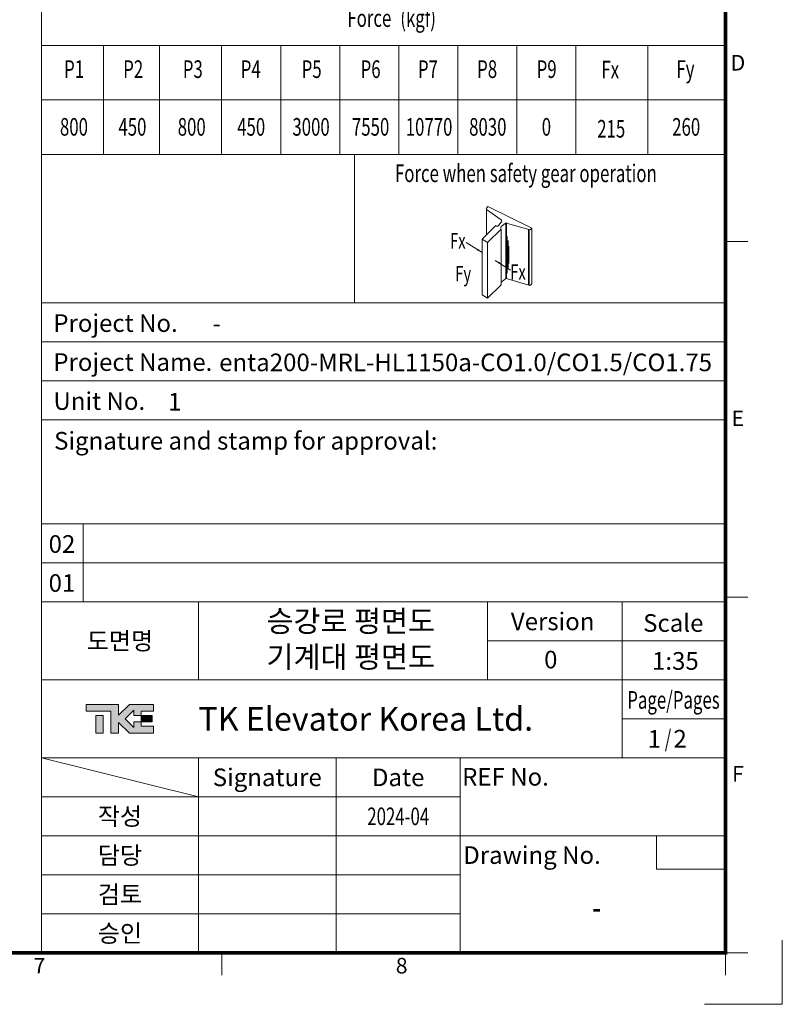
# Model space of a CAD drawing. Units: millimetres. Extents: x 14807 to 44507, y -136 to 10776.
# Drawn here: x 25960 to 29507, y -136 to 4443 of the extents above; entities that cross this region are included whole.
import ezdxf
from ezdxf.enums import TextEntityAlignment as Align

# ---------------------------------------------------------------- set-up
doc = ezdxf.new("R2010")
doc.units = ezdxf.units.MM
doc.layers.add('FRAME', color=7, linetype='Continuous', lineweight=20)
doc.layers.add('TEXT', color=7, linetype='Continuous', lineweight=20)
doc.layers.add('LOGO_C', color=4, linetype='Continuous')
doc.styles.add('RiGAD_tkEK', font='malgun.ttf')
doc.styles.add('RiGAD_tkEK_ENG', font='arial.ttf')
doc.styles.get("Standard").update_dxf_attribs({"font": 'malgun.ttf', "width": 0.7, "height": 82})
doc.styles.add('Standard1', font='malgun.ttf', dxfattribs={"height": 82})
doc.styles.add('Standard2', font='malgun.ttf', dxfattribs={"width": 0.6, "height": 82})
doc.styles.add('Standard3', font='malgun.ttf', dxfattribs={"height": 93})
doc.styles.add('thyssen', font='malgun.ttf', dxfattribs={"width": 0.7, "height": 130})

# ---------------------------------------------------------------- blocks, each defined once
blk = doc.blocks.new('TEMPLATE_KR_KR_2-35')
at = {"layer": 'FRAME'}
for p, q in [((11061.1, 10509.2), (11061.1, 103.7)), ((12517.7, 3815.9), (12517.7, 3125.7)), ((13221.8, 3239.1, 57.5), (13221.8, 3497.5, 57.5)), ((13224.9, 3238.6, 57.5), (13224.9, 3497.6, 57.5)), ((13200.3, 3468.8, 57.5), (13200.3, 3210.4, 57.5)), ((13326.4, 3208.8, 57.5), (13326.4, 3467.2, 57.5)), ((13330.5, 3207.1, 57.5), (13330.5, 3465.6, 57.5)), ((13342.4, 3473.5, 57.5), (13342.5, 3215.2, 57.5)), ((13111.3, 3422.3, 57.5), (13111.3, 3163.8, 57.5)), ((13135.9, 3406, 57.5), (13135.9, 3153, 57.5)), ((14243.5, 3410.6), (14347.2, 3410.6)), ((14243.5, 3125.8), (11061.1, 3125.8)), ((14243.5, 2944.6), (11061.1, 2944.6)), ((14243.5, 2763.3), (11061.1, 2763.3)), ((14243.5, 2582), (11061.1, 2582)), ((11061.1, 2097.8), (14243.5, 2097.8)), ((11255.3, 1735.2), (11255.3, 2097.8)), ((11061.1, 1916.5), (14243.5, 1916.5)), ((14243.5, 1757.2), (14347.2, 1757.2)), ((14243.5, 1735.2), (11061.1, 1735.2)), ((11791.4, 1372.7), (11791.4, 1735.2)), ((13136.3, 1372.7), (13136.3, 1735.2)), ((13762, 1010.1), (13762, 1735.2)), ((13136.3, 1553.9), (14243.5, 1553.9)), ((11061.1, 1372.7), (14243.5, 1372.7)), ((13762, 1191.4), (14243.5, 1191.4)), ((11061.1, 1010.1), (11791.4, 828.8)), ((11061.1, 1010.1), (14243.5, 1010.1)), ((11791.4, 1010.1), (11791.4, 103.7)), ((12431.7, 1010.1), (12431.7, 103.7)), ((13009.3, 1010.1), (13009.3, 103.7)), ((11061.1, 828.8), (13009.3, 828.8)), ((11061.1, 647.5), (14243.5, 647.5)), ((13922.9, 647.5), (13922.9, 492.6)), ((11061.1, 466.3), (13009.3, 466.3)), ((13922.9, 492.6), (14243.5, 492.6)), ((11061.1, 285), (13009.3, 285)), ((14507.5, 162), (14507.5, -136)), ((9752.2, 103.7), (11193.1, 103.7)), ((9756.2, 103.7), (11197.1, 103.7)), ((9756.2, 103.7), (11197.1, 103.7)), ((11197.1, 103.7), (14243.5, 103.7)), ((11899.7, 103.7), (11899.7, 0)), ((14243.5, 103.7), (14243.5, 0)), ((14243.5, 103.7), (14347.2, 103.7)), ((14243.5, 103.7), (14347.2, 103.7)), ((14243.5, 103.7), (14347.2, 103.7)), ((14507.5, -136), (14144.9, -136))]:
    blk.add_line(p, q, dxfattribs=at)
at = {"layer": 'FRAME', "color": 0}
for p, q in [((14243.5, 4323.5), (11061.1, 4323.5)), ((11350, 3815.9), (11350, 4323.5)), ((11610.1, 3815.9), (11610.1, 4323.5)), ((11899.3, 3815.9), (11899.3, 4323.5)), ((12173.9, 3815.9), (12173.9, 4323.5)), ((12448.6, 3815.9), (12448.6, 4323.5)), ((12723.2, 3815.9), (12723.2, 4323.5)), ((12997.8, 3815.9), (12997.8, 4323.5)), ((13272.5, 3815.9), (13272.5, 4323.5)), ((13547.1, 3815.9), (13547.1, 4323.5)), ((13882.5, 3815.9), (13882.5, 4323.5)), ((14243.5, 3816.1), (14243.5, 4323.6)), ((14243.5, 4069.7), (11061.1, 4069.7)), ((14243.5, 3815.9), (11061.1, 3815.9)), ((13131.4, 3566.9, 57.5), (13138, 3573.4, 57.5)), ((13138, 3573.4, 57.5), (13342.4, 3473.5, 57.5)), ((13131.1, 3559.7, 57.5), (13200.2, 3512.7, 57.5)), ((13131.1, 3559.7, 57.5), (13131.1, 3442.1, 57.5)), ((13111.3, 3422.3, 57.5), (13174.2, 3485.1, 57.5)), ((13174.2, 3485.1, -115.1), (13174.2, 3485.1, -115.1)), ((13199.7, 3500.7, 57.5), (13186.7, 3485.1, 57.5)), ((13217.5, 3495.1, 57.5), (13200.2, 3481.3, 57.5)), ((13229.5, 3495.6, 57.5), (13328.6, 3466.6, 57.5)), ((13135.9, 3406, 57.5), (13200.3, 3468.8, 57.5)), ((13200.3, 3468.8, -115.1), (13200.2, 3468.8, -115.1)), ((13228.2, 3435, 57.5), (13228.2, 3263.9, 57.5)), ((13335.8, 3466.9, 57.5), (13342.4, 3473.5, 57.5)), ((13036.6, 3406.9, 57.5), (13111.3, 3360.5, 57.5)), ((13111.3, 3422.3, 57.5), (13135.9, 3406, 57.5)), ((13232.2, 3415.5, 57.5), (13232.2, 3282.5, 57.5)), ((13235.9, 3389.6, 57.5), (13235.9, 3309.3, 57.5)), ((13171, 3323.5, 57.5), (13243.1, 3278.5, 57.5)), ((13135.9, 3147.5, 57.5), (13200.3, 3210.4, 57.5)), ((13217.5, 3236.7, 57.5), (13200.2, 3222.9, 57.5)), ((13200.3, 3210.4, -115.1), (13200.2, 3210.4, -115.1)), ((13229.5, 3237.2, 57.5), (13328.6, 3208.1, 57.5)), ((13335.8, 3208.5, 57.5), (13342.4, 3215.1, 57.5)), ((13111.3, 3163.8, 57.5), (13135.9, 3147.5, 57.5))]:
    blk.add_line(p, q, dxfattribs=at)
at = {"layer": 'FRAME', "const_width": 17.3}
blk.add_lwpolyline([(14243.5, 103.7), (103.7, 103.7), (103.7, 10509.2), (14243.5, 10509.2)], close=True, dxfattribs=at)
at = {"layer": 'TEXT', "color": 0}
for centre, radius, start, end in [((13135.2, 3563.2, -115.1), 5.3, 135, 220.4639), ((13180.4, 3491.3, -115.1), 8.84, 225, 315), ((13206.5, 3475.1, -115.1), 8.84, 135, 225), ((13193.5, 3507, -115.1), 8.84, 315, 40.0236), ((13223.8, 3488.9, -115.1), 8.84, 49.9764, 135), ((13332, 3470.7, -115.1), 5.3, 230.6975, 315), ((13223.8, 3230.5, -115.1), 8.84, 49.9764, 135), ((13332, 3212.2, -115.1), 5.3, 230.6975, 315)]:
    blk.add_arc(centre, radius, start, end, dxfattribs=at)
for points in [[(13091.5, 3377.8, 57.5), (13087, 3370.5, 57.5), (13111.3, 3360.5, 57.5)], [(13190.7, 3306.3, 57.5), (13195.3, 3313.6, 57.5), (13171, 3323.5, 57.5)]]:
    blk.add_solid(points, dxfattribs=at)
at = {"layer": 'FRAME', "style": 'thyssen'}
for s, p in [('D', (14301, 4242.6)), ('E', (14301, 2589.1)), ('F', (14301, 935.7)), ('7', (11051.6, 43.7)), ('8', (12736.8, 43.7))]:
    blk.add_text(s, height=72.5, dxfattribs=at).set_placement(p, align=Align.MIDDLE_CENTER)
at = {"layer": 'TEXT', "color": 0, "width": 0.7}
for s, p in [('Force', (12586.3, 4450.3)), ('(kgf)', (12813.2, 4450.3)), ('P1', (11213, 4212.8)), ('P2', (11487.8, 4212.8)), ('P3', (11765.1, 4212.8)), ('P4', (12034.6, 4212.8)), ('P5', (12318, 4212.8)), ('P6', (12592.3, 4212.8)), ('P7', (12859, 4212.8)), ('P8', (13134.3, 4212.8)), ('P9', (13411.2, 4212.8)), ('Fx', (13707.1, 4211)), ('Fy', (14056.9, 4213.4)), ('Force when safety gear operation', (13314.6, 3728.6))]:
    blk.add_text(s, height=82, dxfattribs=at).set_placement(p, align=Align.MIDDLE_CENTER)
at = {"layer": 'TEXT', "style": 'thyssen', "width": 0.7}
for s, p in [('Fx', (12961.7, 3378.4, 50.6)), ('Fy', (12985.6, 3225.4, 50.6)), ('Fx', (13241.6, 3233.3, 50.6))]:
    blk.add_text(s, height=72.51, dxfattribs=at).set_placement(p)
at = {"layer": 'TEXT', "style": 'Standard1'}
for s, p in [('Project No.', (11116.2, 2990.9)), ('Project Name.', (11116.2, 2809.6)), ('Unit No.', (11116.8, 2628.3)), ('Signature and stamp for approval:', (11119.9, 2443.6)), ('02', (11094.4, 1963.5)), ('01', (11094.4, 1782.2)), ('Drawing No.', (13023, 517))]:
    blk.add_text(s, height=82, dxfattribs=at).set_placement(p)
for s, p in [('Version', (13439.1, 1644.6)), ('Scale', (14000.3, 1637.2)), ('1:35', (14010, 1460.9)), ('Signature', (12111.5, 919.5)), ('Date', (12720.5, 919.5))]:
    blk.add_text(s, height=82, dxfattribs=at).set_placement(p, align=Align.MIDDLE_CENTER)
at = {"layer": 'TEXT', "width": 0.7}
for s, height, p in [('Page/Pages', 82, (14001.1, 1279.6)), ('/', 79.8, (13975.6, 1099.4))]:
    blk.add_text(s, height=height, dxfattribs=at).set_placement(p, align=Align.MIDDLE_CENTER)
at = {"layer": 'TEXT', "color": 0, "style": 'Standard1'}
blk.add_text('REF No.', height=82, dxfattribs=at).set_placement((13018, 881))
at = {"layer": 'TEXT', "color": 0, "width": 0.7}
for tag, height, p in [('A_INFO', 140, (12695.1, 10390.7)), ('P1', 82, (11212.2, 3944.4)), ('P2', 82, (11484.2, 3944.4)), ('P3', 82, (11760.1, 3944.4)), ('P4', 82, (12036.7, 3944.4)), ('P5', 82, (12315.2, 3944.4)), ('P6', 82, (12592.2, 3944.4)), ('P7', 82, (12864.3, 3944.4)), ('P8', 82, (13137.5, 3944.4)), ('P9', 82, (13410.2, 3944.4))]:
    blk.add_attdef(tag, text='', height=height, dxfattribs=at).set_placement(p, align=Align.MIDDLE_CENTER)
at = {"layer": 'TEXT', "color": 0, "style": 'Standard3'}
for tag, p in [('A_TYPE', (11117.7, 10104)), ('A_LOAD', (11116.7, 9868.1)), ('A_SPEED', (11117.7, 9649)), ('A_TSF', (11118.6, 9402.6)), ('A_CAR', (11116.5, 9171.9)), ('A_DOOR', (11117.4, 8921.1))]:
    blk.add_attdef(tag, p, '', height=93, dxfattribs=at)
at = {"layer": 'TEXT'}
for tag, height, style, p in [('TOTAL_TYPE', 93, 'Standard3', (13236.1, 10124.8)), ('T_STOPS', 93, 'Standard3', (13199.9, 9428.6)), ('DRAWING_NAME', 82, 'Standard1', (11426.2, 1553.9)), ('VERSION', 82, 'Standard1', (13430.3, 1467.2))]:
    blk.add_attdef(tag, text='', height=height, dxfattribs=dict(at, style=style)).set_placement(p, align=Align.MIDDLE_CENTER)
at = {"layer": 'TEXT', "color": 0, "style": 'Standard3'}
blk.add_attdef('A_PERSONS', text='', height=93, dxfattribs=at).set_placement((11629.1, 9869.1), align=Align.CENTER)
at = {"layer": 'TEXT', "style": 'Standard3'}
for tag, p in [('Q_VAR', (13047, 9903.2)), ('P_VAR', (13718.9, 9902.4)), ('V_VAR', (13110.6, 9667.9))]:
    blk.add_attdef(tag, text='', height=93, dxfattribs=at).set_placement(p, align=Align.MIDDLE_RIGHT)
at = {"layer": 'TEXT', "style": 'Standard2', "width": 0.7}
for tag, p in [('CAR_W_D_H', (13201.7, 9118.5)), ('DOOR_W_H', (13183.4, 8869.1))]:
    blk.add_attdef(tag, text='', height=93, dxfattribs=at).set_placement(p, align=Align.BOTTOM_CENTER)
blk.add_attdef('EL_NO', (13121.4, 8431.5), '', height=90, dxfattribs=at)
at = {"layer": 'TEXT', "width": 0.7}
for tag, height, style, p in [('TM_T', 90, 'Standard2', (13228.9, 8229.3)), ('MAIN_ROPE', 90, 'Standard2', (13242.3, 7989.2)), ('SG', 90, 'Standard2', (13223.8, 7741.5)), ('GM', 90, 'Standard2', (13220.5, 7507.3)), ('CAR_RAIL', 90, 'Standard2', (13222.1, 7275.4)), ('CWT_RAIL', 90, 'Standard2', (13217.3, 7036.4)), ('TOTW', 90, 'Standard2', (13194.9, 6790.9)), ('OB', 90, 'Standard2', (13195.6, 6534.1)), ('SCWT', 90, 'Standard2', (13236.4, 6298.1)), ('DOOR_OPEN_FULL', 82, 'thyssen', (12945.1, 5584.3)), ('TM_RP', 93, 'Standard2', (13195.3, 5339.7))]:
    blk.add_attdef(tag, text='', height=height, dxfattribs=dict(at, style=style)).set_placement(p, align=Align.MIDDLE_CENTER)
at = {"layer": 'TEXT', "style": 'Standard2', "width": 0.7}
blk.add_attdef('TOTW_ANNO', text='', height=45, dxfattribs=at).set_placement((12668.9, 6697.5), align=Align.MIDDLE_LEFT)
at = {"layer": 'TEXT', "width": 0.7}
for tag, p in [('CAR_SYSTEM', (13004.9, 6084.8)), ('EM_DRIVE', (13599.3, 6084.9))]:
    blk.add_attdef(tag, p, '', height=82, dxfattribs=at)
at = {"layer": 'TEXT', "style": 'Standard2', "width": 0.7}
blk.add_attdef('A_CABLE', text='', height=93, dxfattribs=at).set_placement((13263.6, 5099.8), align=Align.MIDDLE)
at = {"layer": 'TEXT', "color": 0, "width": 0.7}
for tag, p in [('FY', (14060.3, 3877.7)), ('FX', (13711.6, 3868.9))]:
    blk.add_attdef(tag, text='', height=82, dxfattribs=at).set_placement(p, align=Align.BOTTOM_CENTER)
at = {"layer": 'TEXT', "style": 'Standard1'}
for tag, p in [('PROJECT_NO', (11857.1, 2989.2)), ('BUILDING_NAME', (12005.2, 2808.2)), ('UNIT_NO', (11650.1, 2625.2)), ('REMARK2', (11295.7, 1966)), ('REMARK1', (11295.5, 1785.6))]:
    blk.add_attdef(tag, p, '', height=82, dxfattribs=at)
at = {"layer": 'TEXT'}
for tag, height, style, p in [('TKEK', 110, 'RiGAD_tkEK_ENG', (11791.4, 1191.4)), ('P', 82, 'Standard1', (13880.9, 1098)), ('TP', 82, 'Standard1', (14001.1, 1099.1))]:
    blk.add_attdef(tag, text='', height=height, dxfattribs=dict(at, style=style)).set_placement(p, align=Align.MIDDLE_LEFT)
at = {"layer": 'TEXT', "width": 0.7}
blk.add_attdef('CDATE', text='', height=82, dxfattribs=at).set_placement((12720.8, 738.2), align=Align.MIDDLE)
at = {"layer": 'TEXT', "color": 0, "style": 'Standard1'}
blk.add_attdef('REF_NO', text='', height=82, dxfattribs=at).set_placement((13645, 774), align=Align.MIDDLE_CENTER)
at = {"layer": 'TEXT'}
blk.add_attdef('STANDARDIZED', text='', height=82, dxfattribs=at).set_placement((11426.2, 374.9), align=Align.MIDDLE_CENTER)
at = {"layer": 'TEXT', "lineweight": -3, "style": 'thyssen', "width": 0.7}
blk.add_attdef('DWG_NO', text='', height=130, dxfattribs=at).set_placement((13643.5, 316.9), align=Align.MIDDLE_CENTER)
at = {"layer": 'TEXT', "color": 0, "style": 'thyssen', "width": 0.7}
blk.add_attdef('TVEM', text='', height=94.3, dxfattribs=at).set_placement((158.2, 119.1), align=Align.BOTTOM_LEFT)
blk = doc.blocks.new('TKEK-LOGO-35')
at = {"layer": 'LOGO_C'}
h = blk.add_hatch(color=7, dxfattribs=at)
h.dxf.hatch_style = 1
h.paths.add_polyline_path([(-6.2, 67.2), (-156.4, 67.3), (-156.4, 36), (-41.5, 36), (-41.5, -66.8), (-6.1, -66.8), (-6.1, -16.8), (44.5, -66.7), (156.6, -66.8), (156.6, -33.8), (99.3, -33.9), (99.3, -12.9), (64.9, -12.9), (64.9, -39.3), (24.7, 1.1), (64.9, 41.1), (65, 15.6), (99.4, 15.6), (99.4, 36.1), (156.6, 36.1), (156.6, 67.3), (43.9, 67.2), (-6.2, 17.1)])
h = blk.add_hatch(color=7, dxfattribs=at)
h.dxf.hatch_style = 1
h.paths.add_polyline_path([(-77.7, 15.6), (-112, 15.6), (-112.1, -66.7), (-77.7, -66.7)])
h = blk.add_hatch(color=7, dxfattribs=at)
h.dxf.hatch_style = 1
h.paths.add_polyline_path([(149.6, 15.6), (99.4, 15.6), (99.3, -12.9), (149.6, -12.9)])
for points in [[(-156.4, 67.3), (-156.4, 36), (-41.5, 36), (-41.5, -66.8), (-6.1, -66.8), (-6.1, -16.8), (44.5, -66.7), (156.6, -66.8), (156.6, -33.8), (99.3, -33.9), (99.4, 36.1), (156.6, 36.1), (156.6, 67.3), (43.9, 67.2), (-6.2, 17.1), (-6.2, 67.2), (-156.4, 67.3)], [(-112, 15.6), (-77.7, 15.6), (-77.7, -66.7), (-112.1, -66.7), (-112, 15.6)], [(64.9, -12.9), (64.9, -39.3), (24.7, 1.1), (64.9, 41.1), (65, 15.6), (149.6, 15.6), (149.6, -12.9), (64.9, -12.9)]]:
    blk.add_lwpolyline(points)

msp = doc.modelspace()

# ---------------------------------------------------------------- block references
at = {"layer": 'FRAME'}
msp.add_blockref('TEMPLATE_KR_KR_2-35', (15000, 0), dxfattribs=at)
at = {"layer": 'TEXT'}
msp.add_blockref('TKEK-LOGO-35', (26426, 1191), dxfattribs=at)

# ---------------------------------------------------------------- texts
at = {"layer": 'TEXT', "style": 'RiGAD_tkEK', "width": 0.7}
for s, height, p in [('800', 82, (26212.21, 3944.42)), ('450', 82, (26484.23, 3944.42)), ('800', 82, (26760.1, 3944.42)), ('450', 82, (27036.72, 3944.42)), ('3000', 82, (27315.22, 3944.42)), ('7550', 82, (27592.25, 3944.42)), ('10770', 82, (27864.25, 3944.42)), ('8030', 82, (28137.47, 3944.42)), ('0', 82, (28410.18, 3944.42)), ('2024-04', 82, (27720.82, 738.18)), ('-', 130, (28643.47, 316.95))]:
    msp.add_text(s, height=height, dxfattribs=at).set_placement(p, align=Align.MIDDLE_CENTER)
for s, p in [('260', (29060.3, 3877.7)), ('215', (28711.59, 3868.86))]:
    msp.add_text(s, height=82, dxfattribs=at).set_placement(p, align=Align.BOTTOM_CENTER)
at = {"layer": 'TEXT', "style": 'RiGAD_tkEK'}
for s, p in [('-', (26857.06, 2989.2)), ('enta200-MRL-HL1150a-CO1.0/CO1.5/CO1.75', (26887.71, 2808.22)), ('1', (26650.08, 2625.24))]:
    msp.add_text(s, height=82, dxfattribs=at).set_placement(p)
for s, p in [('도면명', (26426.24, 1553.94)), ('0', (28430.33, 1467.17)), ('작성', (26426.24, 738.18)), ('담당', (26426.24, 556.9)), ('검토', (26426.24, 374.87)), ('승인', (26426.24, 194.34))]:
    msp.add_text(s, height=82, dxfattribs=at).set_placement(p, align=Align.MIDDLE_CENTER)
for s, height, p in [('TK Elevator Korea Ltd.', 110, (26791.41, 1191.38)), ('1', 82, (28880.88, 1098.03)), ('2', 82, (29001.09, 1099.1))]:
    msp.add_text(s, height=height, dxfattribs=at).set_placement(p, align=Align.MIDDLE_LEFT)
at = {"layer": 'TEXT', "insert": (27500, 1398), "char_height": 100, "attachment_point": 8, "style": 'RiGAD_tkEK'}
msp.add_mtext('승강로 평면도\\P기계대 평면도', dxfattribs=at)

doc.saveas('drawing.dxf')
